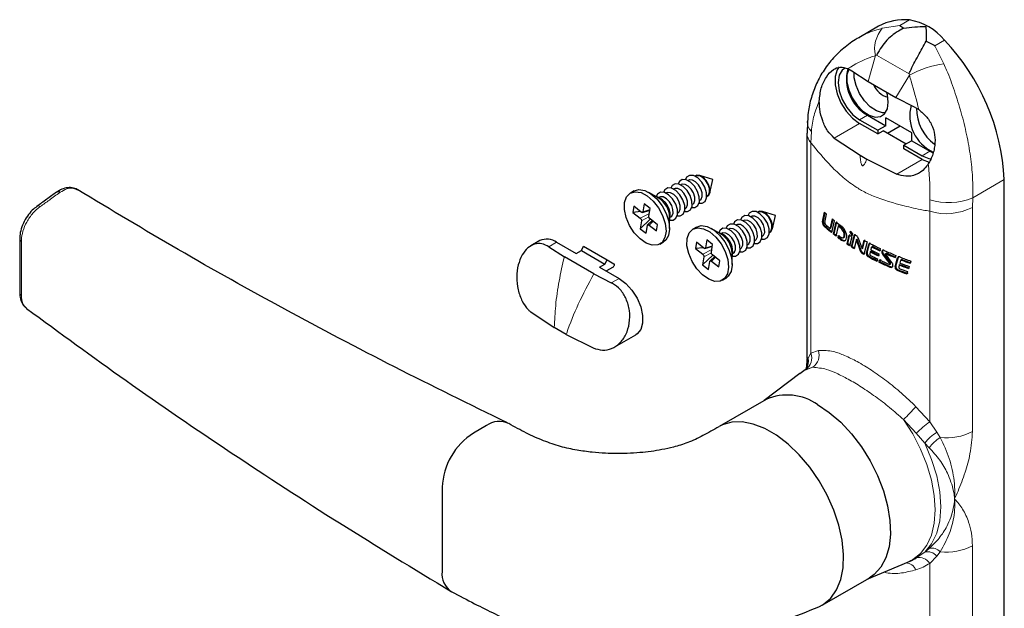
# Paper-space layout 'PG(4)' of a CAD drawing. Units: millimetres. Extents: x 10 to 209, y 4 to 287.
# Drawn here: x 110 to 143, y 200 to 220 of the extents above; entities that cross this region are included whole.
import ezdxf

# ---------------------------------------------------------------- set-up
doc = ezdxf.new("R2010")
doc.units = ezdxf.units.MM

psp = doc.layouts.new('PG(4)')

# ---------------------------------------------------------------- linework, layer by layer
at = {"color": 7, "linetype": 'Continuous', "lineweight": 25}
for p, q in [((138.887, 219.949), (138.211, 219.558)), ((137.837, 218.513), (137.973, 218.436)), ((137.973, 218.436), (138.531, 218.076)), ((138.531, 218.076), (139.471, 217.534)), ((139.471, 217.534), (140.094, 217.211)), ((138.508, 216.928), (139.127, 216.571)), ((140.094, 217.211), (140.253, 217.118)), ((136.473, 216.719), (136.457, 216.322)), ((138.243, 216.775), (138.861, 216.418)), ((138.861, 216.295), (138.243, 216.652)), ((140.01, 216.336), (139.127, 216.846)), ((139.127, 216.571), (139.127, 216.846)), ((136.455, 216.321), (136.455, 208.708)), ((139.127, 216.571), (138.861, 216.418)), ((138.861, 216.418), (138.861, 216.295)), ((138.861, 216.295), (139.044, 216.4)), ((139.821, 215.951), (139.044, 216.4)), ((139.185, 216.319), (139.613, 216.566)), ((140.01, 216.061), (140.01, 216.336)), ((137.378, 216.153), (138.258, 215.568)), ((140.01, 216.061), (139.745, 215.908)), ((139.745, 215.908), (140.364, 215.55)), ((139.745, 215.785), (139.745, 215.908)), ((140.01, 216.061), (140.629, 215.703)), ((140.364, 215.428), (139.745, 215.785)), ((140.629, 215.703), (140.735, 215.651)), ((138.258, 215.568), (138.486, 215.437)), ((138.486, 215.437), (139.5, 214.929)), ((132.187, 214.574), (132.173, 214.566)), ((132.435, 214.717), (132.42, 214.708)), ((132.682, 214.859), (132.668, 214.851)), ((133.261, 214.746), (132.82, 214.886)), ((133.162, 214.294), (133.261, 214.746)), ((143.154, 176.221), (143.154, 214.743)), ((130.586, 214.357), (130.463, 214.285)), ((131.422, 214.113), (131.087, 214.307)), ((131.692, 214.288), (131.678, 214.28)), ((131.94, 214.431), (131.925, 214.423)), ((130.933, 213.919), (130.889, 213.653)), ((131.133, 213.763), (130.933, 213.919)), ((131.445, 214.145), (131.43, 214.137)), ((132.56, 213.894), (132.575, 213.903)), ((132.808, 214.037), (132.822, 214.045)), ((133.055, 214.18), (133.07, 214.188)), ((130.58, 213.837), (130.545, 213.626)), ((130.813, 213.655), (130.545, 213.626)), ((130.545, 213.626), (130.797, 213.429)), ((130.832, 213.64), (130.58, 213.837)), ((130.87, 213.629), (131.123, 213.703)), ((131.121, 213.689), (131.048, 213.681)), ((131.089, 213.497), (131.133, 213.763)), ((132.065, 213.609), (132.08, 213.617)), ((132.313, 213.751), (132.327, 213.76)), ((134.803, 213.635), (134.789, 213.627)), ((135.382, 213.521), (134.942, 213.662)), ((137.039, 213.641), (136.975, 213.314)), ((137.059, 213.624), (137.001, 213.33)), ((137.058, 213.286), (137.115, 213.573)), ((131.137, 213.403), (130.792, 213.076)), ((130.837, 213.342), (130.792, 213.076)), ((131.203, 213.351), (131.046, 213.204)), ((131.381, 213.212), (131.128, 213.409)), ((131.794, 213.083), (131.794, 213.47)), ((131.818, 213.466), (131.832, 213.474)), ((134.308, 213.349), (134.294, 213.341)), ((134.556, 213.492), (134.542, 213.484)), ((135.283, 213.07), (135.382, 213.521)), ((136.975, 213.314), (137.001, 213.33)), ((137.309, 213.411), (137.244, 213.102)), ((137.329, 213.395), (137.27, 213.117)), ((137.315, 212.996), (137.39, 213.346)), ((137.356, 212.89), (137.444, 213.295)), ((137.383, 212.905), (137.47, 213.311)), ((130.792, 213.076), (130.992, 212.92)), ((130.992, 212.92), (131.037, 213.185)), ((131.093, 213.199), (131.346, 213.002)), ((131.346, 213.002), (131.381, 213.212)), ((132.708, 213.132), (132.584, 213.061)), ((133.544, 212.889), (133.208, 213.083)), ((133.566, 212.921), (133.552, 212.912)), ((133.813, 213.063), (133.799, 213.055)), ((134.061, 213.206), (134.047, 213.198)), ((135.177, 212.955), (135.191, 212.964)), ((137.238, 213.096), (137.275, 213.118)), ((137.244, 213.102), (137.27, 213.117)), ((137.356, 212.89), (137.383, 212.905)), ((137.513, 213.167), (137.439, 212.825)), ((137.513, 213.167), (137.54, 213.183)), ((138.003, 212.916), (137.983, 212.83)), ((109.734, 212.741), (109.733, 212.737)), ((127.389, 212.67), (127.084, 212.494)), ((127.958, 212.613), (128.621, 212.231)), ((131.463, 212.553), (131.586, 212.625)), ((132.701, 212.613), (132.666, 212.402)), ((132.954, 212.416), (132.701, 212.613)), ((133.054, 212.695), (133.01, 212.429)), ((133.254, 212.539), (133.054, 212.695)), ((134.682, 212.67), (134.696, 212.678)), ((134.929, 212.813), (134.943, 212.821)), ((137.513, 212.769), (137.529, 212.841)), ((137.513, 212.769), (137.54, 212.784)), ((137.54, 212.784), (137.556, 212.857)), ((137.626, 212.687), (137.652, 212.702)), ((137.675, 212.768), (137.725, 212.797)), ((137.814, 212.556), (137.884, 212.859)), ((137.814, 212.556), (137.84, 212.571)), ((137.84, 212.571), (137.911, 212.875)), ((137.976, 212.8), (137.904, 212.496)), ((137.965, 212.457), (138.065, 212.877)), ((137.992, 212.472), (138.092, 212.892)), ((138.133, 212.708), (138.058, 212.398)), ((138.133, 212.708), (138.159, 212.724)), ((138.271, 212.31), (138.133, 212.708)), ((138.298, 212.325), (138.159, 212.724)), ((138.198, 212.757), (138.325, 212.397)), ((138.325, 212.397), (138.396, 212.682)), ((138.351, 212.412), (138.423, 212.698)), ((138.496, 212.628), (138.389, 212.204)), ((127.691, 212.46), (128.22, 212.12)), ((128.621, 212.231), (128.798, 212.333)), ((128.798, 212.333), (128.872, 212.478)), ((128.798, 212.333), (129.594, 211.874)), ((128.872, 212.478), (129.668, 212.019)), ((132.934, 212.431), (132.666, 212.402)), ((132.666, 212.402), (132.918, 212.205)), ((132.991, 212.404), (133.244, 212.478)), ((133.242, 212.464), (133.169, 212.456)), ((133.21, 212.273), (133.254, 212.539)), ((133.915, 211.858), (133.915, 212.246)), ((133.939, 212.241), (133.953, 212.249)), ((134.187, 212.384), (134.201, 212.392)), ((134.434, 212.527), (134.448, 212.535)), ((137.965, 212.457), (137.992, 212.472)), ((138.325, 212.397), (138.351, 212.412)), ((138.475, 212.246), (138.551, 212.544)), ((138.501, 212.262), (138.577, 212.559)), ((138.602, 212.294), (138.584, 212.227)), ((138.602, 212.294), (138.628, 212.309)), ((138.639, 212.44), (138.618, 212.358)), ((138.944, 212.401), (138.924, 212.326)), ((129.224, 211.54), (128.22, 212.12)), ((129.594, 211.874), (129.668, 212.019)), ((129.668, 212.019), (129.895, 211.888)), ((133.258, 212.178), (132.914, 211.851)), ((132.958, 212.117), (132.914, 211.851)), ((133.114, 211.695), (133.158, 211.961)), ((133.324, 212.127), (133.167, 211.979)), ((133.214, 211.974), (133.467, 211.777)), ((133.502, 211.988), (133.25, 212.185)), ((133.467, 211.777), (133.502, 211.988)), ((138.85, 212.048), (138.83, 211.973)), ((138.895, 212.219), (138.878, 212.155)), ((138.92, 212.013), (138.9, 211.938)), ((138.9, 211.938), (138.927, 211.953)), ((138.947, 212.028), (138.927, 211.953)), ((139.049, 212.224), (139.29, 211.894)), ((139.446, 211.786), (139.532, 212.089)), ((139.47, 212.169), (139.448, 212.094)), ((139.472, 211.801), (139.558, 212.105)), ((139.632, 211.992), (139.608, 211.909)), ((139.677, 212.026), (139.642, 212.005)), ((139.977, 211.977), (139.954, 211.9)), ((129.416, 211.772), (129.594, 211.874)), ((129.416, 211.772), (130.079, 211.389)), ((129.858, 211.761), (129.646, 211.639)), ((132.914, 211.851), (133.114, 211.695)), ((139.26, 211.857), (139.295, 211.878)), ((139.264, 211.878), (139.29, 211.894)), ((139.589, 211.843), (139.57, 211.775)), ((139.589, 211.843), (139.616, 211.859)), ((139.87, 211.616), (139.848, 211.54)), ((139.922, 211.791), (139.902, 211.725)), ((129.224, 211.54), (129.813, 211.235)), ((133.584, 211.329), (133.708, 211.4)), ((127.08, 210.249), (127.877, 209.719)), ((128.283, 209.485), (127.877, 209.719)), ((128.283, 209.485), (129.201, 209.025)), ((129.929, 209.06), (130.648, 209.475)), ((136.394, 208.28), (136.215, 208.146)), ((136.215, 208.158), (135.003, 207.239)), ((135.066, 207.276), (133.475, 206.357)), ((125.573, 206.388), (125.133, 206.134)), ((124.073, 204.297), (124.073, 201.439)), ((138.503, 201.177), (139.904, 201.767)), ((136.975, 200.295), (138.566, 201.213))]:
    psp.add_line(p, q, dxfattribs=at)
at = {"color": 8, "linetype": 'Continuous', "lineweight": 18}
for p, q in [((139.013, 219.881), (139.605, 219.974)), ((139.605, 219.974), (139.935, 220.164)), ((140.792, 219.288), (141.122, 219.478)), ((140.792, 219.288), (141.105, 218.673)), ((138.777, 218.955), (138.531, 218.076)), ((138.82, 218.971), (138.777, 218.955)), ((138.82, 218.971), (139.92, 218.336)), ((139.471, 217.534), (139.933, 218.287)), ((139.933, 218.287), (139.92, 218.336)), ((138.508, 216.928), (138.243, 216.775)), ((137.378, 216.153), (138.243, 216.652)), ((136.606, 216.382), (136.589, 215.996)), ((136.589, 215.996), (136.589, 208.846)), ((140.629, 215.703), (140.364, 215.55)), ((139.5, 214.929), (140.364, 215.428)), ((142.081, 214.124), (143.154, 214.743)), ((140.624, 213.666), (140.625, 214.062)), ((142.081, 214.124), (142.071, 213.8)), ((131.105, 213.592), (130.797, 213.429)), ((131.126, 213.722), (130.889, 213.653)), ((140.624, 206.516), (140.624, 213.666)), ((142.071, 213.8), (142.071, 206.187)), ((131.089, 213.475), (130.837, 213.342)), ((131.232, 213.329), (131.093, 213.199)), ((137.444, 213.295), (137.45, 213.299)), ((137.039, 213.158), (137.066, 213.174)), ((137.248, 212.977), (137.275, 212.993)), ((137.596, 213.106), (137.623, 213.122)), ((127.691, 212.46), (127.958, 212.613)), ((137.714, 212.821), (137.741, 212.836)), ((137.715, 212.825), (137.742, 212.84)), ((133.226, 212.367), (132.918, 212.205)), ((133.211, 212.251), (132.958, 212.117)), ((133.248, 212.498), (133.01, 212.429)), ((138.271, 212.31), (138.298, 212.325)), ((138.327, 212.238), (138.354, 212.254)), ((138.475, 212.246), (138.501, 212.262)), ((138.551, 212.544), (138.577, 212.559)), ((138.671, 212.451), (138.698, 212.466)), ((139.136, 212.227), (139.163, 212.243)), ((133.353, 212.104), (133.214, 211.974)), ((138.538, 212.122), (138.564, 212.138)), ((139.023, 212.209), (139.049, 212.224)), ((139.532, 212.089), (139.558, 212.105)), ((139.669, 212.006), (139.695, 212.021)), ((139.264, 211.772), (139.291, 211.787)), ((139.446, 211.786), (139.472, 211.801)), ((139.517, 211.667), (139.544, 211.682)), ((129.813, 211.235), (130.079, 211.389)), ((136.589, 208.846), (136.843, 208.943)), ((136.425, 208.341), (136.472, 208.589)), ((136.472, 208.589), (136.498, 208.681)), ((136.498, 208.681), (136.589, 208.846)), ((136.654, 208.371), (136.413, 208.294)), ((140.155, 207.03), (140.624, 206.516)), ((140.163, 206.129), (139.733, 206.593)), ((140.624, 206.516), (140.862, 206.162)), ((140.452, 205.795), (140.163, 206.129)), ((140.862, 206.162), (140.981, 205.986)), ((140.607, 205.639), (140.452, 205.795)), ((140.452, 202.092), (140.607, 202.22)), ((142.071, 202.307), (142.071, 196.175)), ((140.163, 201.894), (140.452, 202.092)), ((140.862, 201.96), (140.624, 201.71)), ((140.981, 202.106), (140.862, 201.96)), ((140.624, 196.041), (140.624, 201.71))]:
    psp.add_line(p, q, dxfattribs=at)
at = {"color": 7, "linetype": 'Continuous', "lineweight": 25, "flags": 128}
for points in [[(137.552, 218.573), (137.479, 218.466), (137.412, 218.24), (137.412, 217.964), (137.479, 217.66), (137.608, 217.353), (137.789, 217.068), (138.006, 216.828), (138.243, 216.652)], [(137.724, 218.521), (137.649, 218.463), (137.545, 218.287), (137.509, 218.046), (137.545, 217.763), (137.649, 217.467), (137.811, 217.186), (138.016, 216.947), (138.243, 216.775)], [(137.872, 218.499), (137.871, 218.497), (137.809, 218.301), (137.809, 218.057), (137.871, 217.789), (137.99, 217.519), (138.154, 217.272), (138.351, 217.07), (138.561, 216.93), (138.766, 216.866), (138.949, 216.882), (139.092, 216.978), (139.184, 217.144), (139.215, 217.367), (139.215, 217.367)], [(139.118, 217.01), (139.019, 217.012), (138.814, 217.076), (138.603, 217.216), (138.407, 217.418), (138.242, 217.665), (138.124, 217.935), (138.061, 218.203), (138.055, 218.383)], [(139.215, 217.367), (139.184, 217.626), (139.16, 217.713)], [(140.364, 215.55), (140.591, 215.461), (140.666, 215.451)], [(140.364, 215.428), (140.601, 215.331), (140.613, 215.328)], [(132.555, 213.842), (132.552, 214.012), (132.493, 214.198), (132.389, 214.374), (132.254, 214.513), (132.109, 214.593), (131.976, 214.602), (131.876, 214.539), (131.834, 214.457)], [(132.803, 213.985), (132.799, 214.154), (132.741, 214.341), (132.636, 214.517), (132.501, 214.656), (132.356, 214.736), (132.224, 214.745), (132.124, 214.681), (132.082, 214.6)], [(132.651, 214.028), (132.648, 214.152), (132.605, 214.29), (132.528, 214.42), (132.428, 214.522), (132.321, 214.581), (132.224, 214.588), (132.187, 214.574)], [(133.05, 214.128), (133.047, 214.297), (132.988, 214.484), (132.884, 214.66), (132.749, 214.799), (132.604, 214.878), (132.471, 214.887), (132.371, 214.824), (132.329, 214.743)], [(132.898, 214.17), (132.896, 214.295), (132.853, 214.433), (132.775, 214.563), (132.676, 214.665), (132.569, 214.724), (132.471, 214.731), (132.435, 214.717)], [(133.165, 214.308), (133.162, 214.438), (133.117, 214.582), (133.036, 214.718), (132.932, 214.825), (132.821, 214.886), (132.719, 214.893), (132.654, 214.858)], [(133.146, 214.313), (133.143, 214.438), (133.1, 214.576), (133.023, 214.706), (132.923, 214.808), (132.816, 214.867), (132.719, 214.874), (132.682, 214.859)], [(130.261, 213.722), (130.266, 213.963), (130.333, 214.155), (130.456, 214.282), (130.624, 214.332), (130.822, 214.301), (131.033, 214.192), (131.237, 214.014), (131.417, 213.783), (131.556, 213.52), (131.643, 213.248), (131.67, 212.992), (131.633, 212.773), (131.537, 212.612), (131.39, 212.522), (131.205, 212.512), (130.998, 212.583), (130.789, 212.728), (130.594, 212.935), (130.433, 213.185), (130.318, 213.455), (130.261, 213.722)], [(130.586, 214.357), (130.748, 214.403), (130.946, 214.372), (131.156, 214.263), (131.361, 214.085), (131.541, 213.855), (131.68, 213.592), (131.767, 213.32), (131.793, 213.063), (131.757, 212.844), (131.661, 212.683), (131.586, 212.625)], [(132.06, 213.557), (132.057, 213.726), (131.999, 213.913), (131.894, 214.089), (131.759, 214.227), (131.614, 214.307), (131.481, 214.316), (131.381, 214.253), (131.339, 214.171)], [(132.308, 213.7), (132.304, 213.869), (132.246, 214.055), (132.141, 214.231), (132.006, 214.37), (131.861, 214.45), (131.729, 214.459), (131.629, 214.396), (131.587, 214.314)], [(132.156, 213.742), (132.153, 213.867), (132.11, 214.005), (132.033, 214.134), (131.933, 214.237), (131.826, 214.296), (131.729, 214.302), (131.692, 214.288)], [(132.403, 213.885), (132.401, 214.01), (132.358, 214.147), (132.28, 214.277), (132.181, 214.38), (132.074, 214.438), (131.976, 214.445), (131.94, 214.431)], [(133.054, 214.165), (133.124, 214.211), (133.165, 214.308)], [(133.07, 214.188), (133.107, 214.221), (133.146, 214.313)], [(131.908, 213.599), (131.906, 213.724), (131.863, 213.862), (131.785, 213.992), (131.686, 214.094), (131.579, 214.153), (131.481, 214.159), (131.445, 214.145)], [(132.545, 213.798), (132.65, 213.797), (132.75, 213.86), (132.803, 213.985)], [(132.575, 213.903), (132.612, 213.935), (132.651, 214.028)], [(132.792, 213.941), (132.898, 213.939), (132.998, 214.003), (133.05, 214.128)], [(132.822, 214.045), (132.86, 214.078), (132.898, 214.17)], [(131.832, 213.474), (131.87, 213.506), (131.908, 213.599)], [(132.05, 213.512), (132.155, 213.511), (132.255, 213.574), (132.308, 213.7)], [(132.08, 213.617), (132.117, 213.649), (132.156, 213.742)], [(132.297, 213.655), (132.403, 213.654), (132.503, 213.717), (132.555, 213.842)], [(132.327, 213.76), (132.365, 213.792), (132.403, 213.885)], [(135.171, 212.904), (135.168, 213.073), (135.11, 213.259), (135.005, 213.435), (134.87, 213.574), (134.725, 213.654), (134.593, 213.663), (134.493, 213.6), (134.451, 213.518)], [(135.286, 213.083), (135.283, 213.214), (135.238, 213.358), (135.158, 213.493), (135.054, 213.6), (134.942, 213.662), (134.84, 213.669), (134.775, 213.634)], [(135.267, 213.089), (135.265, 213.214), (135.222, 213.351), (135.144, 213.481), (135.045, 213.584), (134.938, 213.642), (134.84, 213.649), (134.803, 213.635)], [(131.802, 213.37), (131.908, 213.368), (132.008, 213.431), (132.06, 213.557)], [(134.429, 212.475), (134.426, 212.644), (134.367, 212.831), (134.263, 213.007), (134.128, 213.145), (133.983, 213.225), (133.85, 213.234), (133.75, 213.171), (133.708, 213.09)], [(134.676, 212.618), (134.673, 212.787), (134.615, 212.974), (134.51, 213.15), (134.375, 213.288), (134.23, 213.368), (134.098, 213.377), (133.998, 213.314), (133.956, 213.233)], [(134.924, 212.761), (134.921, 212.93), (134.862, 213.117), (134.758, 213.293), (134.623, 213.431), (134.478, 213.511), (134.345, 213.52), (134.245, 213.457), (134.203, 213.375)], [(134.772, 212.803), (134.77, 212.928), (134.727, 213.066), (134.649, 213.196), (134.55, 213.298), (134.443, 213.357), (134.345, 213.363), (134.308, 213.349)], [(135.02, 212.946), (135.017, 213.071), (134.974, 213.209), (134.897, 213.338), (134.797, 213.441), (134.69, 213.5), (134.592, 213.506), (134.556, 213.492)], [(132.382, 212.498), (132.388, 212.738), (132.455, 212.93), (132.577, 213.057), (132.745, 213.107), (132.943, 213.076), (133.154, 212.967), (133.358, 212.789), (133.538, 212.558), (133.678, 212.296), (133.765, 212.024), (133.791, 211.767), (133.754, 211.548), (133.658, 211.387), (133.511, 211.298), (133.326, 211.288), (133.12, 211.359), (132.91, 211.504), (132.716, 211.71), (132.554, 211.96), (132.44, 212.23), (132.382, 212.498)], [(132.708, 213.132), (132.869, 213.179), (133.067, 213.148), (133.278, 213.038), (133.482, 212.861), (133.662, 212.63), (133.801, 212.367), (133.888, 212.095), (133.915, 211.838), (133.878, 211.62), (133.782, 211.458), (133.708, 211.4)], [(134.182, 212.332), (134.178, 212.501), (134.12, 212.688), (134.015, 212.864), (133.88, 213.002), (133.735, 213.082), (133.603, 213.091), (133.503, 213.028), (133.461, 212.947)], [(134.03, 212.374), (134.027, 212.499), (133.984, 212.637), (133.907, 212.767), (133.807, 212.869), (133.7, 212.928), (133.602, 212.935), (133.566, 212.921)], [(134.277, 212.517), (134.275, 212.642), (134.232, 212.78), (134.154, 212.91), (134.055, 213.012), (133.948, 213.071), (133.85, 213.078), (133.813, 213.063)], [(134.525, 212.66), (134.522, 212.785), (134.479, 212.923), (134.402, 213.053), (134.302, 213.155), (134.195, 213.214), (134.097, 213.221), (134.061, 213.206)], [(134.914, 212.716), (135.019, 212.715), (135.119, 212.778), (135.171, 212.904)], [(134.943, 212.821), (134.981, 212.853), (135.02, 212.946)], [(135.176, 212.94), (135.245, 212.987), (135.286, 213.083)], [(135.191, 212.964), (135.228, 212.996), (135.267, 213.089)], [(134.419, 212.431), (134.524, 212.429), (134.624, 212.492), (134.676, 212.618)], [(134.448, 212.535), (134.486, 212.567), (134.525, 212.66)], [(134.666, 212.574), (134.771, 212.572), (134.872, 212.635), (134.924, 212.761)], [(134.696, 212.678), (134.733, 212.71), (134.772, 212.803)], [(133.924, 212.145), (134.029, 212.143), (134.129, 212.206), (134.182, 212.332)], [(133.953, 212.249), (133.991, 212.282), (134.03, 212.374)], [(134.171, 212.288), (134.276, 212.286), (134.377, 212.349), (134.429, 212.475)], [(134.201, 212.392), (134.238, 212.424), (134.277, 212.517)], [(139.023, 212.209), (139.142, 212.043), (139.264, 211.878)], [(139.336, 211.93), (139.232, 212.069), (139.128, 212.21)], [(129.895, 211.888), (129.905, 211.878), (129.91, 211.865), (129.911, 211.847), (129.907, 211.827), (129.899, 211.807), (129.887, 211.789), (129.873, 211.773), (129.858, 211.761)], [(130.079, 211.389), (130.306, 211.22), (130.514, 210.99), (130.687, 210.717), (130.811, 210.424), (130.875, 210.133), (130.875, 209.868), (130.811, 209.652), (130.687, 209.501), (130.648, 209.475)], [(136.816, 207.102), (137.213, 206.836), (137.6, 206.503), (137.966, 206.111), (138.303, 205.671), (138.601, 205.194), (138.853, 204.692), (139.052, 204.179), (139.193, 203.667), (139.273, 203.171), (139.289, 202.702), (139.241, 202.273), (139.13, 201.895), (138.959, 201.578), (138.733, 201.33), (138.566, 201.213)], [(136.816, 207.102), (137.213, 206.836), (137.6, 206.503), (137.966, 206.111), (138.303, 205.671), (138.601, 205.194), (138.853, 204.692), (139.052, 204.179), (139.193, 203.667), (139.273, 203.171), (139.289, 202.702), (139.241, 202.273), (139.13, 201.895), (138.959, 201.578), (138.733, 201.33), (138.566, 201.213)], [(136.856, 200.235), (137.01, 200.316), (137.262, 200.527), (137.461, 200.81), (137.602, 201.159), (137.682, 201.563), (137.698, 202.013), (137.65, 202.498), (137.539, 203.004), (137.368, 203.518), (137.142, 204.027), (136.866, 204.518), (136.548, 204.978), (136.195, 205.395), (135.817, 205.759), (135.424, 206.06), (135.026, 206.29), (134.633, 206.443), (134.255, 206.515), (133.902, 206.505), (133.584, 206.413), (133.47, 206.354)]]:
    psp.add_lwpolyline(points, dxfattribs=at)
at = {"color": 8, "linetype": 'Continuous', "lineweight": 18, "flags": 128}
for points in [[(109.791, 212.643), (109.791, 212.235), (109.791, 210.808)], [(136.455, 208.708), (136.456, 208.674), (136.472, 208.589)], [(136.654, 208.371), (136.342, 208.243), (136.215, 208.158)], [(139.904, 201.767), (140.045, 201.837), (140.311, 202.043), (140.525, 202.324), (140.682, 202.671), (140.777, 203.076), (140.809, 203.529), (140.777, 204.02), (140.682, 204.536), (140.525, 205.064), (140.311, 205.591), (140.045, 206.105), (139.733, 206.593)], [(140.452, 205.795), (140.686, 205.243), (140.858, 204.687), (140.963, 204.144), (140.999, 203.628), (140.963, 203.153), (140.858, 202.731), (140.686, 202.374), (140.452, 202.092)]]:
    psp.add_lwpolyline(points, dxfattribs=at)
at = {"color": 7, "linetype": 'Continuous', "lineweight": 25}
for centre, radius, start, end in [((139.75, 218.407), 1.766, 84.0045, 119.239), ((139.608, 218.228), 1.964, 39.5638, 80.4415), ((135.766, 214.377), 7.397, 2.8328, 43.6011), ((139.203, 218.153), 1.408, 165.1318, 240.4296), ((139.413, 218.272), 0.763, 203.0853, 253.8616), ((141.299, 216.915), 1.355, 164.7327, 245.716), ((141.683, 217.153), 1.506, 179.6102, 233.3514), ((111.039, 214.225), 0.106, 53.6344, 119.0736), ((131.134, 213.518), 0.682, 345.2687, 74.7259), ((131.005, 213.444), 0.789, 1.9299, 58.0648), ((141.141, 218.17), 6.111, 227.83, 228.7884), ((141.513, 218.612), 6.688, 231.0478, 231.9406), ((141.757, 218.93), 7.089, 232.606, 234.3992), ((133.256, 212.294), 0.682, 345.2685, 74.7261), ((141.236, 217.794), 6.253, 227.8435, 230.3775), ((141.262, 217.809), 6.253, 227.8435, 230.3776), ((141.247, 217.904), 6.271, 228.4831, 229.9436), ((141.604, 218.226), 6.792, 231.575, 232.458), ((141.776, 218.871), 7.12, 233.2295, 234.0553), ((141.797, 218.879), 7.111, 233.2289, 234.0558), ((142.248, 219.644), 7.956, 236.9639, 237.7507), ((127.626, 212.16), 0.562, 53.8034, 114.8861), ((133.126, 212.219), 0.789, 1.9296, 58.0651), ((141.576, 218.209), 6.79, 231.5752, 232.4585), ((141.789, 218.49), 7.142, 233.2305, 234.3453), ((141.784, 218.568), 7.134, 233.3909, 234.1171), ((141.824, 218.517), 7.157, 233.2317, 234.3442), ((142.166, 219.009), 7.756, 236.1009, 236.9019), ((142.217, 219.463), 7.898, 236.7281, 237.5185), ((142.402, 219.89), 8.246, 238.2674, 238.9024), ((142.748, 220.487), 8.936, 240.8574, 241.585), ((143.047, 221.057), 9.58, 242.4356, 244.6364), ((142.145, 219.002), 7.766, 236.1014, 236.9014), ((142.31, 219.258), 8.071, 237.4289, 238.2079), ((142.336, 219.272), 8.069, 237.4289, 238.2079), ((142.674, 219.871), 8.784, 240.3395, 240.799), ((142.698, 219.882), 8.778, 240.3393, 240.7991), ((143.014, 220.713), 9.505, 242.3433, 244.2083), ((143.029, 220.815), 9.539, 242.4581, 244.3195), ((143.04, 220.728), 9.505, 242.3433, 244.2083), ((143.064, 221.007), 9.618, 242.8264, 244.5025), ((143.089, 221.02), 9.616, 242.8262, 244.5027), ((143.436, 221.895), 10.504, 245.5029, 247.812), ((143.476, 221.857), 10.537, 245.8397, 247.6851), ((142.965, 220.411), 9.397, 241.894, 243.8937), ((142.991, 220.427), 9.397, 241.894, 243.8938), ((143.008, 220.582), 9.494, 242.4439, 244.0206), ((143.293, 221.088), 10.15, 244.3581, 246.6167), ((143.298, 221.185), 10.163, 244.4854, 246.5776), ((143.32, 221.105), 10.151, 244.3583, 246.6165), ((143.448, 221.84), 10.535, 245.8395, 247.6852), ((143.772, 222.731), 11.404, 248.5641, 250.563), ((143.757, 222.487), 11.362, 248.585, 250.2741), ((143.784, 222.682), 11.442, 248.9178, 250.4414), ((143.81, 222.696), 11.44, 248.9177, 250.4415), ((143.707, 222.078), 11.223, 248.077, 249.8857), ((143.734, 222.094), 11.223, 248.0769, 249.8856), ((143.745, 222.384), 11.33, 248.4815, 250.1725), ((143.741, 222.252), 11.318, 248.5726, 250.0019), ((143.772, 222.399), 11.33, 248.4815, 250.1725), ((135.789, 205.648), 1.78, 54.75, 113.9396), ((126.01, 205.794), 0.737, 64.4052, 126.3516), ((126.376, 204.192), 2.305, 122.6054, 177.3946), ((124.78, 201.347), 0.714, 172.576, 237.6398)]:
    psp.add_arc(centre, radius, start, end, dxfattribs=at)
at = {"color": 8, "linetype": 'Continuous', "lineweight": 18}
for centre, radius, start, end in [((139.821, 219.181), 1.069, 139.155, 192.2512), ((141.445, 215.661), 3.03, 96.4335, 119.9381), ((136.914, 216.707), 0.448, 178.7568, 226.5263), ((136.949, 216.335), 0.495, 181.4921, 223.2594), ((141.271, 216.028), 2.07, 251.8176, 293.0408), ((110.368, 213.744), 0.103, 53.2485, 121.0391), ((141.18, 215.543), 1.957, 253.4839, 297.0808), ((109.848, 212.743), 0.115, 182.5302, 240.0936), ((109.849, 210.909), 0.116, 184.8467, 239.925), ((136.351, 208.788), 0.516, 305.9266, 17.4422), ((136.142, 208.685), 0.475, 304.6731, 19.7828), ((136.04, 208.585), 0.468, 324.5429, 11.8134), ((136.011, 208.527), 0.465, 337.8045, 7.5891), ((123.511, 222.661), 22.833, 315.274, 316.7998), ((142.529, 203.78), 3.334, 124.8593, 135.2142), ((141.688, 204.825), 1.571, 121.7117, 141.8697), ((141.663, 204.872), 1.306, 121.5005, 144.0324), ((141.199, 207.858), 1.885, 263.3646, 297.5742), ((140.688, 201.816), 0.413, 44.7338, 101.3741), ((141.199, 203.978), 1.885, 263.3645, 297.5742), ((140.273, 201.499), 0.409, 31.0464, 105.5949), ((140.551, 201.697), 0.407, 40.205, 104.0367), ((139.795, 201.337), 0.391, 22.9266, 87.4772)]:
    psp.add_arc(centre, radius, start, end, dxfattribs=at)
at = {"color": 7, "linetype": 'Continuous', "lineweight": 25}
for points, knots in [([(139.605, 219.974), (139.605, 219.973), (139.609, 219.971), (139.655, 219.949), (139.696, 219.919), (139.734, 219.891)], [0, 0, 0, 0, 0.017431, 0.078819, 1, 1, 1, 1]), ([(139.734, 219.891), (139.986, 219.917), (140.238, 219.944), (140.492, 219.942), (140.493, 219.942)], [0, 0, 0, 0, 0.993937, 1, 1, 1, 1]), ([(140.493, 219.942), (140.493, 219.941), (140.497, 219.776), (140.501, 219.611), (140.505, 219.446)], [0, 0, 0, 0, 0.00537, 1, 1, 1, 1]), ([(139.734, 219.891), (139.576, 219.797), (139.243, 219.599), (138.972, 219.244), (138.846, 219.022), (138.821, 218.973), (138.82, 218.971)], [0, 0, 0, 0, 0.417906, 0.875027, 0.994834, 1, 1, 1, 1]), ([(138.221, 219.563), (138.22, 219.563), (138.05, 219.481), (137.752, 219.256), (137.35, 218.891), (137.024, 218.47), (136.77, 218.015), (136.593, 217.527), (136.493, 217.092), (136.48, 216.817), (136.476, 216.716)], [0, 0, 0, 0, 0.0010549, 0.1621124, 0.3174899, 0.4677296, 0.6176221, 0.7641493, 0.9125669, 1, 1, 1, 1]), ([(139.92, 218.336), (139.921, 218.338), (139.933, 218.363), (140.026, 218.57), (140.22, 218.939), (140.411, 219.28), (140.505, 219.446)], [0, 0, 0, 0, 0.005441, 0.065851, 0.543638, 1, 1, 1, 1]), ([(140.505, 219.446), (140.594, 219.4), (140.689, 219.351), (140.782, 219.294), (140.791, 219.289), (140.792, 219.288)], [0, 0, 0, 0, 0.913664, 0.980781, 1, 1, 1, 1]), ([(136.873, 217.412), (136.887, 217.56), (136.915, 217.847), (137.089, 218.215), (137.307, 218.477), (137.587, 218.59), (137.752, 218.539), (137.837, 218.513)], [0, 0, 0, 0, 0.2600436, 0.5019302, 0.7049114, 0.8474025, 1, 1, 1, 1]), ([(137.378, 216.153), (137.299, 216.232), (137.13, 216.399), (136.973, 216.746), (136.885, 217.092), (136.877, 217.321), (136.873, 217.412)], [0, 0, 0, 0, 0.237858, 0.507102, 0.805439, 1, 1, 1, 1]), ([(140.253, 217.118), (140.347, 217.039), (140.539, 216.876), (140.731, 216.547), (140.816, 216.177), (140.791, 215.794), (140.697, 215.49), (140.601, 215.325), (140.573, 215.276)], [0, 0, 0, 0, 0.17754, 0.364693, 0.543654, 0.722079, 0.918262, 1, 1, 1, 1]), ([(140.573, 215.276), (140.534, 215.221), (140.426, 215.069), (140.168, 214.892), (139.817, 214.827), (139.602, 214.896), (139.5, 214.929)], [0, 0, 0, 0, 0.163658, 0.454953, 0.73975, 1, 1, 1, 1]), ([(110.988, 214.318), (110.986, 214.317), (110.928, 214.281), (110.761, 214.152), (110.537, 213.995), (110.369, 213.872), (110.315, 213.833)], [0, 0, 0, 0, 0.007385, 0.246051, 0.760459, 1, 1, 1, 1]), ([(111.709, 214.386), (111.705, 214.39), (111.651, 214.439), (111.507, 214.474), (111.307, 214.47), (111.129, 214.41), (111.031, 214.343), (110.991, 214.315)], [0, 0, 0, 0, 0.024791, 0.284382, 0.537872, 0.810698, 1, 1, 1, 1]), ([(126.288, 206.481), (125.007, 207.108), (122.465, 208.352), (118.741, 210.321), (115.151, 212.32), (112.834, 213.715), (111.701, 214.397)], [0, 0, 0, 0, 0.257644, 0.511337, 0.761173, 1, 1, 1, 1]), ([(110.316, 213.831), (110.262, 213.79), (110.14, 213.695), (109.984, 213.501), (109.848, 213.266), (109.762, 213.018), (109.733, 212.838), (109.734, 212.75), (109.734, 212.737)], [0, 0, 0, 0, 0.158597, 0.36061, 0.576935, 0.792509, 0.971454, 1, 1, 1, 1]), ([(130.889, 213.653), (130.887, 213.647), (130.884, 213.636), (130.868, 213.627), (130.849, 213.629), (130.838, 213.636), (130.832, 213.64)], [0, 0, 0, 0, 0.247606, 0.460752, 0.698949, 1, 1, 1, 1]), ([(130.797, 213.429), (130.803, 213.424), (130.816, 213.412), (130.829, 213.389), (130.838, 213.365), (130.837, 213.349), (130.837, 213.342)], [0, 0, 0, 0, 0.254485, 0.521911, 0.776663, 1, 1, 1, 1]), ([(131.128, 213.409), (131.122, 213.415), (131.109, 213.427), (131.096, 213.45), (131.088, 213.474), (131.089, 213.49), (131.089, 213.497)], [0, 0, 0, 0, 0.2544853, 0.5219112, 0.7766611, 1, 1, 1, 1]), ([(136.975, 213.314), (136.976, 213.298), (136.979, 213.265), (136.995, 213.221), (137.015, 213.184), (137.032, 213.167), (137.039, 213.158)], [0, 0, 0, 0, 0.2767543, 0.5798604, 0.8055566, 1, 1, 1, 1]), ([(137.001, 213.33), (137.001, 213.323), (137.002, 213.309), (137.007, 213.279), (137.019, 213.243), (137.038, 213.204), (137.057, 213.183), (137.066, 213.174)], [0, 0, 0, 0, 0.117628, 0.245343, 0.51539, 0.776453, 1, 1, 1, 1]), ([(137.058, 213.286), (137.058, 213.278), (137.06, 213.262), (137.068, 213.24), (137.078, 213.222), (137.087, 213.213), (137.091, 213.209)], [0, 0, 0, 0, 0.276661, 0.579268, 0.804996, 1, 1, 1, 1]), ([(137.452, 213.298), (137.451, 213.299), (137.45, 213.3), (137.446, 213.3), (137.444, 213.298), (137.444, 213.296), (137.444, 213.295)], [0, 0, 0, 0, 0.321498, 0.569658, 0.763513, 1, 1, 1, 1]), ([(131.037, 213.185), (131.038, 213.191), (131.041, 213.203), (131.057, 213.212), (131.076, 213.21), (131.087, 213.203), (131.093, 213.199)], [0, 0, 0, 0, 0.247606, 0.460752, 0.698949, 1, 1, 1, 1]), ([(137.212, 213.104), (137.215, 213.102), (137.221, 213.097), (137.234, 213.093), (137.24, 213.099), (137.244, 213.102)], [0, 0, 0, 0, 0.352059, 0.625169, 1, 1, 1, 1]), ([(137.248, 212.977), (137.256, 212.972), (137.27, 212.961), (137.294, 212.961), (137.31, 212.976), (137.313, 212.989), (137.315, 212.996)], [0, 0, 0, 0, 0.32125, 0.566062, 0.759508, 1, 1, 1, 1]), ([(137.275, 212.993), (137.282, 212.988), (137.294, 212.979), (137.314, 212.975), (137.321, 212.981), (137.323, 212.982)], [0, 0, 0, 0, 0.487659, 0.866099, 1, 1, 1, 1]), ([(137.715, 212.825), (137.717, 212.852), (137.72, 212.911), (137.689, 212.991), (137.648, 213.06), (137.613, 213.092), (137.596, 213.106)], [0, 0, 0, 0, 0.252061, 0.55363, 0.790987, 1, 1, 1, 1]), ([(137.742, 212.84), (137.743, 212.851), (137.747, 212.875), (137.743, 212.912), (137.735, 212.952), (137.72, 212.993), (137.7, 213.032), (137.677, 213.067), (137.652, 213.098), (137.632, 213.114), (137.623, 213.122)], [0, 0, 0, 0, 0.104296, 0.222442, 0.351804, 0.488018, 0.625696, 0.760045, 0.886081, 1, 1, 1, 1]), ([(137.626, 212.687), (137.647, 212.675), (137.687, 212.653), (137.757, 212.665), (137.799, 212.725), (137.81, 212.806), (137.796, 212.902), (137.758, 213.002), (137.704, 213.094), (137.654, 213.143), (137.631, 213.166)], [0, 0, 0, 0, 0.105712, 0.191359, 0.282132, 0.398161, 0.540572, 0.698822, 0.85727, 1, 1, 1, 1]), ([(137.983, 212.83), (137.979, 212.845), (137.973, 212.874), (137.95, 212.924), (137.926, 212.956), (137.911, 212.975)], [0, 0, 0, 0, 0.2726935, 0.5592708, 1, 1, 1, 1]), ([(138.009, 212.845), (138.006, 212.858), (138.001, 212.885), (137.984, 212.923), (137.964, 212.959), (137.946, 212.98), (137.938, 212.99)], [0, 0, 0, 0, 0.242412, 0.496977, 0.753159, 1, 1, 1, 1]), ([(109.737, 212.741), (109.736, 212.71), (109.731, 212.611), (109.737, 212.215), (109.733, 211.702), (109.733, 211.187), (109.733, 210.969), (109.733, 210.899)], [0, 0, 0, 0, 0.050879, 0.161229, 0.644615, 0.886308, 1, 1, 1, 1]), ([(127.691, 212.46), (127.615, 212.503), (127.466, 212.587), (127.198, 212.566), (126.959, 212.424), (126.766, 212.174), (126.637, 211.832), (126.591, 211.427), (126.637, 211.005), (126.77, 210.623), (126.934, 210.373), (127.053, 210.272), (127.08, 210.249)], [0, 0, 0, 0, 0.08174, 0.159259, 0.241717, 0.338655, 0.453849, 0.584635, 0.721917, 0.852818, 0.965903, 1, 1, 1, 1]), ([(137.602, 212.788), (137.616, 212.78), (137.639, 212.765), (137.679, 212.767), (137.705, 212.79), (137.711, 212.81), (137.714, 212.821)], [0, 0, 0, 0, 0.31859, 0.570777, 0.76692, 1, 1, 1, 1]), ([(137.652, 212.702), (137.674, 212.689), (137.714, 212.666), (137.757, 212.68), (137.775, 212.686)], [0, 0, 0, 0, 0.565196, 1, 1, 1, 1]), ([(137.709, 212.791), (137.715, 212.794), (137.732, 212.804), (137.737, 212.823), (137.741, 212.836)], [0, 0, 0, 0, 0.3444599, 1, 1, 1, 1]), ([(137.714, 212.821), (137.714, 212.822), (137.715, 212.823), (137.715, 212.824), (137.715, 212.825)], [0, 0, 0, 0, 0.559985, 1, 1, 1, 1]), ([(137.741, 212.836), (137.741, 212.837), (137.741, 212.838), (137.742, 212.84), (137.742, 212.84)], [0, 0, 0, 0, 0.559997, 1, 1, 1, 1]), ([(138.198, 212.757), (138.195, 212.765), (138.188, 212.782), (138.17, 212.808), (138.153, 212.821), (138.143, 212.829)], [0, 0, 0, 0, 0.292489, 0.584689, 1, 1, 1, 1]), ([(138.614, 212.565), (138.606, 212.568), (138.592, 212.574), (138.571, 212.571), (138.556, 212.56), (138.553, 212.549), (138.551, 212.544)], [0, 0, 0, 0, 0.317914, 0.58234, 0.780759, 1, 1, 1, 1]), ([(138.595, 212.582), (138.592, 212.581), (138.582, 212.575), (138.579, 212.565), (138.577, 212.559)], [0, 0, 0, 0, 0.364993, 1, 1, 1, 1]), ([(133.01, 212.429), (133.008, 212.423), (133.005, 212.412), (132.99, 212.402), (132.971, 212.404), (132.96, 212.412), (132.954, 212.416)], [0, 0, 0, 0, 0.2476061, 0.4607517, 0.6989496, 1, 1, 1, 1]), ([(133.25, 212.185), (133.243, 212.191), (133.23, 212.202), (133.218, 212.225), (133.209, 212.249), (133.21, 212.265), (133.21, 212.273)], [0, 0, 0, 0, 0.2544876, 0.5219141, 0.7766609, 1, 1, 1, 1]), ([(138.271, 212.31), (138.275, 212.301), (138.282, 212.285), (138.299, 212.259), (138.317, 212.246), (138.327, 212.238)], [0, 0, 0, 0, 0.291428, 0.583035, 1, 1, 1, 1]), ([(138.298, 212.325), (138.301, 212.318), (138.307, 212.303), (138.32, 212.283), (138.336, 212.266), (138.348, 212.258), (138.354, 212.254)], [0, 0, 0, 0, 0.259597, 0.520719, 0.770824, 1, 1, 1, 1]), ([(138.475, 212.246), (138.474, 212.234), (138.472, 212.207), (138.489, 212.171), (138.51, 212.141), (138.529, 212.128), (138.538, 212.122)], [0, 0, 0, 0, 0.2492616, 0.5453525, 0.7828604, 1, 1, 1, 1]), ([(138.501, 212.262), (138.5, 212.256), (138.499, 212.246), (138.5, 212.229), (138.505, 212.211), (138.513, 212.193), (138.523, 212.176), (138.535, 212.16), (138.549, 212.147), (138.559, 212.141), (138.564, 212.138)], [0, 0, 0, 0, 0.104177, 0.220408, 0.347108, 0.4808, 0.616978, 0.751618, 0.880358, 1, 1, 1, 1]), ([(138.671, 212.451), (138.668, 212.452), (138.66, 212.455), (138.649, 212.454), (138.642, 212.448), (138.64, 212.443), (138.639, 212.44)], [0, 0, 0, 0, 0.31739, 0.582615, 0.781449, 1, 1, 1, 1]), ([(138.698, 212.466), (138.694, 212.468), (138.688, 212.47), (138.678, 212.47), (138.669, 212.464), (138.667, 212.458), (138.666, 212.455)], [0, 0, 0, 0, 0.2866554, 0.5296488, 0.7543249, 1, 1, 1, 1]), ([(139.081, 212.337), (139.073, 212.34), (139.057, 212.346), (139.032, 212.346), (139.012, 212.336), (138.998, 212.318), (138.993, 212.293), (138.996, 212.265), (139.005, 212.236), (139.017, 212.218), (139.023, 212.209)], [0, 0, 0, 0, 0.128494, 0.240305, 0.341644, 0.444792, 0.560984, 0.694471, 0.84285, 1, 1, 1, 1]), ([(139.046, 212.354), (139.044, 212.353), (139.035, 212.349), (139.025, 212.332), (139.02, 212.309), (139.022, 212.281), (139.032, 212.251), (139.043, 212.233), (139.049, 212.224)], [0, 0, 0, 0, 0.052535, 0.200978, 0.368195, 0.5603, 0.773836, 1, 1, 1, 1]), ([(139.163, 212.243), (139.162, 212.243), (139.16, 212.244), (139.156, 212.244), (139.153, 212.242), (139.152, 212.24), (139.151, 212.237), (139.151, 212.233), (139.153, 212.229), (139.154, 212.226), (139.155, 212.225)], [0, 0, 0, 0, 0.1281049, 0.2401971, 0.342365, 0.4462624, 0.5626422, 0.6957829, 0.8435279, 1, 1, 1, 1]), ([(132.918, 212.205), (132.925, 212.199), (132.938, 212.187), (132.95, 212.164), (132.959, 212.141), (132.958, 212.125), (132.958, 212.117)], [0, 0, 0, 0, 0.254488, 0.521907, 0.77666, 1, 1, 1, 1]), ([(133.158, 211.961), (133.16, 211.967), (133.163, 211.978), (133.178, 211.988), (133.197, 211.985), (133.208, 211.978), (133.214, 211.974)], [0, 0, 0, 0, 0.247606, 0.460752, 0.698949, 1, 1, 1, 1]), ([(138.584, 212.227), (138.584, 212.221), (138.583, 212.207), (138.591, 212.189), (138.602, 212.174), (138.612, 212.168), (138.616, 212.165)], [0, 0, 0, 0, 0.249069, 0.54463, 0.782191, 1, 1, 1, 1]), ([(139.136, 212.227), (139.135, 212.228), (139.133, 212.229), (139.13, 212.229), (139.127, 212.227), (139.125, 212.225), (139.124, 212.221), (139.125, 212.218), (139.126, 212.214), (139.128, 212.211), (139.128, 212.21)], [0, 0, 0, 0, 0.128101, 0.240222, 0.342384, 0.446282, 0.562657, 0.69579, 0.84353, 1, 1, 1, 1]), ([(139.264, 211.772), (139.275, 211.768), (139.294, 211.762), (139.325, 211.763), (139.35, 211.775), (139.367, 211.798), (139.374, 211.828), (139.37, 211.862), (139.358, 211.897), (139.344, 211.919), (139.336, 211.93)], [0, 0, 0, 0, 0.128563, 0.242065, 0.345936, 0.450754, 0.566813, 0.69874, 0.844953, 1, 1, 1, 1]), ([(139.604, 212.116), (139.595, 212.118), (139.578, 212.123), (139.555, 212.119), (139.539, 212.106), (139.534, 212.095), (139.532, 212.089)], [0, 0, 0, 0, 0.315556, 0.588586, 0.789629, 1, 1, 1, 1]), ([(139.578, 212.13), (139.575, 212.128), (139.565, 212.122), (139.561, 212.111), (139.558, 212.105)], [0, 0, 0, 0, 0.375763, 1, 1, 1, 1]), ([(139.669, 212.006), (139.664, 212.007), (139.656, 212.01), (139.644, 212.007), (139.636, 212.001), (139.633, 211.995), (139.632, 211.992)], [0, 0, 0, 0, 0.3150495, 0.5886739, 0.7900922, 1, 1, 1, 1]), ([(139.695, 212.021), (139.691, 212.022), (139.684, 212.025), (139.672, 212.023), (139.663, 212.017), (139.66, 212.011), (139.659, 212.008)], [0, 0, 0, 0, 0.2838602, 0.5336941, 0.7631882, 1, 1, 1, 1]), ([(139.258, 211.859), (139.259, 211.859), (139.261, 211.859), (139.264, 211.859), (139.267, 211.861), (139.268, 211.864), (139.268, 211.867), (139.268, 211.871), (139.266, 211.875), (139.265, 211.877), (139.264, 211.878)], [0, 0, 0, 0, 0.1203603, 0.227637, 0.3295914, 0.4371038, 0.5581499, 0.6947898, 0.8440188, 1, 1, 1, 1]), ([(139.285, 211.875), (139.286, 211.874), (139.288, 211.874), (139.291, 211.875), (139.293, 211.877), (139.294, 211.879), (139.295, 211.883), (139.294, 211.886), (139.293, 211.89), (139.291, 211.892), (139.29, 211.894)], [0, 0, 0, 0, 0.120361, 0.227605, 0.329588, 0.437101, 0.558148, 0.694786, 0.844018, 1, 1, 1, 1]), ([(139.291, 211.787), (139.301, 211.784), (139.321, 211.777), (139.348, 211.777), (139.361, 211.785), (139.366, 211.788)], [0, 0, 0, 0, 0.419905, 0.79062, 1, 1, 1, 1]), ([(139.446, 211.786), (139.445, 211.774), (139.443, 211.747), (139.462, 211.711), (139.487, 211.683), (139.507, 211.672), (139.517, 211.667)], [0, 0, 0, 0, 0.247389, 0.538534, 0.775999, 1, 1, 1, 1]), ([(139.472, 211.801), (139.471, 211.796), (139.469, 211.785), (139.471, 211.768), (139.477, 211.751), (139.485, 211.733), (139.497, 211.717), (139.511, 211.702), (139.526, 211.69), (139.538, 211.685), (139.544, 211.682)], [0, 0, 0, 0, 0.1045648, 0.2193198, 0.3436861, 0.4751804, 0.609956, 0.7445988, 0.8755556, 1, 1, 1, 1]), ([(139.57, 211.775), (139.57, 211.769), (139.569, 211.756), (139.578, 211.738), (139.591, 211.724), (139.601, 211.719), (139.606, 211.716)], [0, 0, 0, 0, 0.247261, 0.537921, 0.775394, 1, 1, 1, 1]), ([(129.201, 209.025), (129.306, 208.992), (129.51, 208.927), (129.836, 208.991), (130.12, 209.179), (130.331, 209.485), (130.444, 209.872), (130.446, 210.291), (130.337, 210.687), (130.138, 211.008), (129.94, 211.173), (129.827, 211.228), (129.813, 211.235)], [0, 0, 0, 0, 0.097762, 0.190912, 0.289101, 0.398546, 0.520003, 0.648222, 0.773406, 0.886489, 0.985098, 1, 1, 1, 1]), ([(109.734, 210.898), (109.734, 210.883), (109.734, 210.796), (109.762, 210.645), (109.841, 210.472), (109.93, 210.401), (109.967, 210.372)], [0, 0, 0, 0, 0.073924, 0.433984, 0.76932, 1, 1, 1, 1]), ([(109.967, 210.365), (111.089, 209.543), (113.373, 207.867), (116.921, 205.445), (120.595, 203.052), (123.11, 201.525), (124.376, 200.757)], [0, 0, 0, 0, 0.240749, 0.490561, 0.743612, 1, 1, 1, 1]), ([(136.458, 208.706), (136.457, 208.647), (136.454, 208.509), (136.43, 208.374), (136.416, 208.296)], [0, 0, 0, 0, 0.429557, 1, 1, 1, 1]), ([(136.42, 208.315), (136.417, 208.31), (136.41, 208.297), (136.398, 208.287), (136.39, 208.281)], [0, 0, 0, 0, 0.3626258, 1, 1, 1, 1]), ([(136.44, 208.352), (136.437, 208.342), (136.433, 208.329), (136.424, 208.319), (136.422, 208.317)], [0, 0, 0, 0, 0.7951313, 1, 1, 1, 1]), ([(133.465, 206.351), (133.286, 206.247), (132.943, 206.048), (132.431, 205.805), (131.958, 205.662), (131.541, 205.57), (131.159, 205.508), (130.767, 205.465), (130.378, 205.441), (129.987, 205.436), (129.59, 205.448), (129.141, 205.483), (128.631, 205.552), (128.076, 205.668), (127.503, 205.874), (126.913, 206.131), (126.528, 206.347), (126.33, 206.458)], [0, 0, 0, 0, 0.082887, 0.158791, 0.226068, 0.280141, 0.32986, 0.380617, 0.438159, 0.485596, 0.537023, 0.596965, 0.66607, 0.742621, 0.823549, 0.909117, 1, 1, 1, 1]), ([(139.921, 201.776), (139.931, 201.78), (140.016, 201.81), (140.095, 201.855), (140.163, 201.894)], [0, 0, 0, 0, 0.127246, 1, 1, 1, 1]), ([(139.891, 201.761), (139.892, 201.761), (139.934, 201.775), (139.973, 201.8), (140.012, 201.824)], [0, 0, 0, 0, 0.004936, 1, 1, 1, 1]), ([(124.398, 200.744), (124.656, 200.608), (125.142, 200.351), (125.843, 200.007), (126.466, 199.699), (127.043, 199.472), (127.563, 199.326), (128.046, 199.226), (128.493, 199.149), (128.946, 199.086), (129.409, 199.036), (129.982, 198.994), (130.69, 198.971), (131.586, 198.989), (132.544, 199.069), (133.556, 199.22), (134.587, 199.444), (135.708, 199.77), (136.463, 200.076), (136.857, 200.235)], [0, 0, 0, 0, 0.067481, 0.127281, 0.180529, 0.228413, 0.270457, 0.305368, 0.342511, 0.37524, 0.411179, 0.450411, 0.507963, 0.575005, 0.65768, 0.730197, 0.81163, 0.90167, 1, 1, 1, 1])]:
    psp.add_open_spline(points, degree=3, knots=knots, dxfattribs=at)
at = {"color": 8, "linetype": 'Continuous', "lineweight": 18}
for points, knots in [([(138.222, 219.558), (138.239, 219.569), (138.42, 219.696), (138.696, 219.792), (138.951, 219.863), (139.013, 219.881)], [0, 0, 0, 0, 0.069975, 0.77393, 1, 1, 1, 1]), ([(138.777, 218.955), (138.716, 218.935), (138.385, 218.829), (138.083, 218.655), (137.837, 218.513)], [0, 0, 0, 0, 0.184532, 1, 1, 1, 1]), ([(141.105, 218.673), (141.136, 218.602), (141.264, 218.302), (141.47, 217.75), (141.697, 217.02), (141.881, 216.274), (142.01, 215.54), (142.088, 214.822), (142.083, 214.353), (142.081, 214.124)], [0, 0, 0, 0, 0.049212, 0.208973, 0.376637, 0.538096, 0.700463, 0.85321, 1, 1, 1, 1]), ([(140.253, 217.118), (140.171, 217.442), (140.073, 217.834), (139.953, 218.22), (139.933, 218.287)], [0, 0, 0, 0, 0.826101, 1, 1, 1, 1]), ([(136.873, 217.412), (136.806, 217.251), (136.669, 216.921), (136.627, 216.565), (136.606, 216.382)], [0, 0, 0, 0, 0.48605, 1, 1, 1, 1]), ([(140.624, 213.666), (140.547, 213.681), (140.255, 213.735), (139.61, 213.88), (138.906, 214.087), (138.383, 214.33), (138.038, 214.539), (137.685, 214.809), (137.147, 215.304), (136.808, 215.724), (136.589, 215.996)], [0, 0, 0, 0, 0.048619, 0.185353, 0.412784, 0.505129, 0.544689, 0.663961, 0.782271, 1, 1, 1, 1]), ([(138.258, 215.568), (138.26, 215.541), (138.266, 215.458), (138.278, 215.356), (138.298, 215.275), (138.312, 215.243), (138.32, 215.228), (138.33, 215.218), (138.34, 215.213), (138.353, 215.213), (138.379, 215.228), (138.428, 215.304), (138.461, 215.379), (138.486, 215.437)], [0, 0, 0, 0, 0.125695, 0.384715, 0.479024, 0.51083, 0.542255, 0.559655, 0.574908, 0.590753, 0.616918, 0.709102, 1, 1, 1, 1]), ([(140.625, 214.062), (140.627, 214.256), (140.63, 214.661), (140.593, 215.065), (140.573, 215.276)], [0, 0, 0, 0, 0.478112, 1, 1, 1, 1]), ([(111.09, 214.302), (111.09, 214.302), (110.97, 214.222), (110.754, 214.058), (110.533, 213.901), (110.43, 213.827)], [0, 0, 0, 0, 0.000017, 0.531894, 1, 1, 1, 1]), ([(111.102, 214.311), (111.098, 214.308), (111.094, 214.305), (111.09, 214.302), (111.09, 214.302)], [0, 0, 0, 0, 0.999107, 1, 1, 1, 1]), ([(111.695, 214.385), (111.652, 214.41), (111.541, 214.472), (111.317, 214.434), (111.177, 214.354), (111.102, 214.311)], [0, 0, 0, 0, 0.231022, 0.589305, 1, 1, 1, 1]), ([(110.42, 213.82), (110.42, 213.82), (110.33, 213.76), (110.162, 213.598), (109.966, 213.315), (109.836, 213.005), (109.792, 212.777), (109.791, 212.659), (109.791, 212.643)], [0, 0, 0, 0, 0.00001, 0.23592, 0.501776, 0.74375, 0.964057, 1, 1, 1, 1]), ([(110.43, 213.827), (110.426, 213.825), (110.423, 213.823), (110.42, 213.82), (110.42, 213.82)], [0, 0, 0, 0, 0.9990808, 1, 1, 1, 1]), ([(128.22, 212.12), (128.156, 211.845), (128.03, 211.298), (127.916, 210.494), (127.89, 209.967), (127.877, 209.719)], [0, 0, 0, 0, 0.347647, 0.694199, 1, 1, 1, 1]), ([(128.283, 209.485), (128.288, 209.5), (128.408, 209.849), (128.688, 210.551), (129.04, 211.201), (129.224, 211.54)], [0, 0, 0, 0, 0.0207, 0.489388, 1, 1, 1, 1]), ([(109.791, 210.808), (109.795, 210.714), (109.802, 210.544), (109.916, 210.421), (109.968, 210.365)], [0, 0, 0, 0, 0.5521, 1, 1, 1, 1]), ([(136.843, 208.943), (137.016, 208.94), (137.323, 208.935), (137.758, 208.764), (138.189, 208.554), (138.662, 208.265), (139.164, 207.907), (139.671, 207.496), (139.993, 207.187), (140.155, 207.03)], [0, 0, 0, 0, 0.131123, 0.233724, 0.354581, 0.499387, 0.658085, 0.826918, 1, 1, 1, 1]), ([(139.733, 206.593), (139.577, 206.731), (139.269, 207.005), (138.789, 207.371), (138.318, 207.693), (137.878, 207.959), (137.481, 208.159), (137.088, 208.328), (136.809, 208.355), (136.654, 208.371)], [0, 0, 0, 0, 0.173188, 0.342097, 0.501631, 0.647235, 0.768659, 0.87143, 1, 1, 1, 1]), ([(140.981, 205.986), (141.092, 205.75), (141.313, 205.281), (141.449, 204.634), (141.477, 204.188), (141.471, 203.985), (141.467, 203.917), (141.466, 203.9), (141.466, 203.898)], [0, 0, 0, 0, 0.359176, 0.715644, 0.906287, 0.97621, 0.997113, 1, 1, 1, 1]), ([(142.071, 206.187), (142.053, 205.935), (142.019, 205.464), (141.826, 204.791), (141.637, 204.284), (141.507, 203.987), (141.467, 203.899), (141.466, 203.898)], [0, 0, 0, 0, 0.3173061, 0.5922652, 0.8780975, 0.997937, 1, 1, 1, 1]), ([(141.466, 203.898), (141.466, 203.9), (141.464, 203.919), (141.456, 204.007), (141.409, 204.305), (141.255, 204.742), (140.968, 205.239), (140.729, 205.504), (140.607, 205.639)], [0, 0, 0, 0, 0.002887, 0.029235, 0.134848, 0.459496, 0.724793, 1, 1, 1, 1]), ([(140.607, 202.22), (140.724, 202.333), (140.955, 202.556), (141.249, 203.012), (141.414, 203.47), (141.458, 203.791), (141.466, 203.896), (141.466, 203.898)], [0, 0, 0, 0, 0.2517206, 0.4970093, 0.8374689, 0.9967695, 1, 1, 1, 1]), ([(141.466, 203.898), (141.466, 203.896), (141.467, 203.88), (141.471, 203.818), (141.476, 203.637), (141.451, 203.251), (141.308, 202.696), (141.091, 202.305), (140.981, 202.106)], [0, 0, 0, 0, 0.003066, 0.025192, 0.098321, 0.291775, 0.638483, 1, 1, 1, 1]), ([(141.466, 203.898), (141.467, 203.897), (141.569, 203.791), (141.761, 203.547), (141.946, 203.148), (142.053, 202.725), (142.065, 202.452), (142.071, 202.307)], [0, 0, 0, 0, 0.001689, 0.253474, 0.530165, 0.751899, 1, 1, 1, 1]), ([(140.624, 201.71), (140.549, 201.667), (140.4, 201.579), (140.237, 201.52), (140.155, 201.49)], [0, 0, 0, 0, 0.498017, 1, 1, 1, 1]), ([(140.155, 201.49), (139.995, 201.449), (139.666, 201.365), (139.288, 201.354), (139.093, 201.406), (139.065, 201.413)], [0, 0, 0, 0, 0.451255, 0.9214, 1, 1, 1, 1])]:
    psp.add_open_spline(points, degree=3, knots=knots, dxfattribs=at)

doc.saveas('drawing.dxf')
